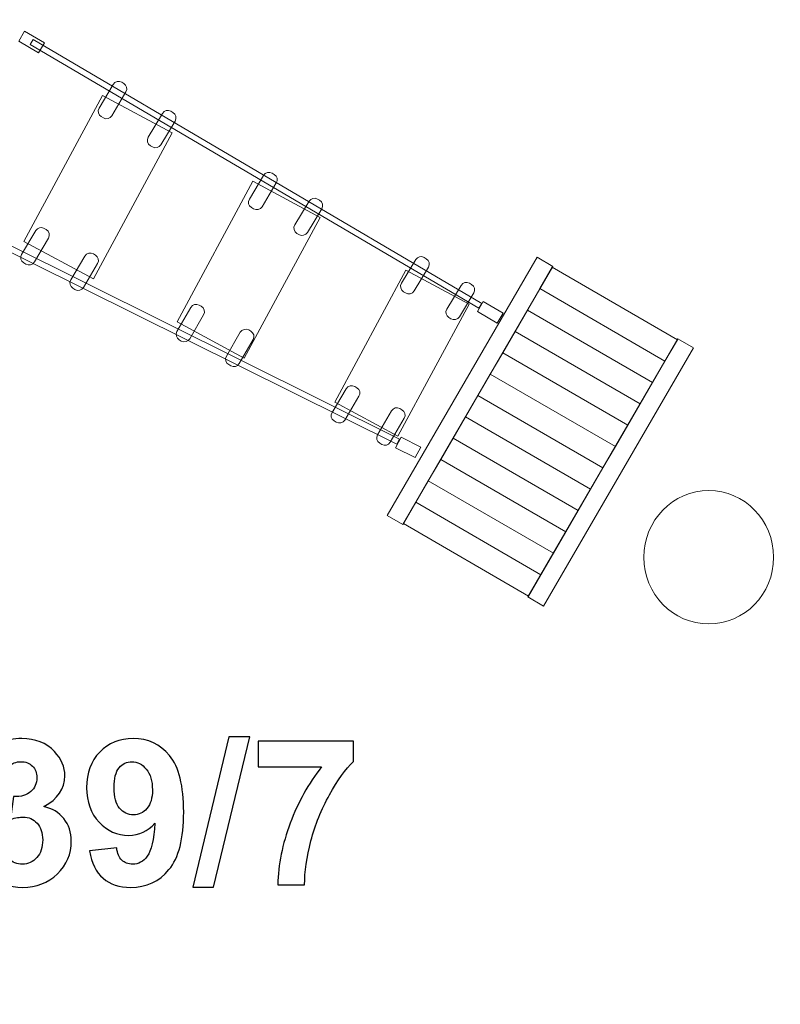
# Model space of a CAD drawing. Units: centimetres. Extents: x -6.7 to 6.8, y 2.3 to 13.2.
# Drawn here: x -0.7 to 1.4, y 5 to 7.8 of the extents above; entities that cross this region are included whole.
import ezdxf

# ---------------------------------------------------------------- set-up
doc = ezdxf.new("R2010")
doc.units = ezdxf.units.CM
doc.header["$MEASUREMENT"] = 0
doc.layers.add('layer 1', color=7, linetype='Continuous')

msp = doc.modelspace()

# ---------------------------------------------------------------- linework, layer by layer
at = {"layer": 'layer 1', "color": 250, "lineweight": 20}
msp.add_ellipse((1.19779, 6.26761), major_axis=(0, 0.18553), ratio=0.9713793, dxfattribs=at)
at = {"layer": 'layer 1', "color": 242, "lineweight": 20}
msp.add_open_spline([(-3.75536, 9.25154), (-3.75536, 9.25154), (-3.75536, 11.67452), (-3.75536, 11.67452), (-3.75536, 11.67452), (-3.75536, 12.50069), (-3.08153, 13.17452), (-2.25536, 13.17452), (-2.25536, 13.17452), (-2.25536, 13.17452), (-0.04286, 13.17452), (-0.04286, 13.17452), (-0.04286, 13.17452), (0.78331, 13.17452), (1.45714, 12.50069), (1.45714, 11.67452), (1.45714, 11.67452), (1.45714, 11.67452), (1.45714, 9.25154), (1.45714, 9.25154), (1.45714, 9.25154), (1.45714, 9.25154), (1.45045, 9.19245), (1.54612, 9.14114), (1.54612, 9.14114), (1.54612, 9.14114), (5.23114, 7.07686), (5.23114, 7.07686), (5.23114, 7.07686), (5.47139, 6.94228), (5.55759, 6.63657), (5.42302, 6.39631), (5.42302, 6.39631), (5.42302, 6.39631), (5.37058, 6.30269), (5.37058, 6.30269), (5.37058, 6.30269), (6.22178, 5.88857), (6.75492, 4.57815), (6.27245, 3.76101), (6.27245, 3.76101), (6.27245, 3.76101), (6.00109, 3.30142), (6.00109, 3.30142), (6.00109, 3.30142), (5.54896, 2.53566), (4.22063, 2.28763), (3.40792, 2.81769), (3.40792, 2.81769), (3.40792, 2.81769), (3.36208, 2.73278), (3.36208, 2.73278), (3.36208, 2.73278), (3.29591, 2.61022), (3.19471, 2.52863), (3.0609, 2.48996), (3.0609, 2.48996), (2.92709, 2.4513), (2.79797, 2.46634), (2.67663, 2.53472), (2.67663, 2.53472), (2.67663, 2.53472), (-1.03276, 4.62511), (-1.03276, 4.62511), (-1.03276, 4.62511), (-1.09323, 4.67524), (-1.10248, 4.6604), (-1.15804, 4.62355), (-1.15804, 4.62355), (-1.15804, 4.62355), (-3.14451, 3.49352), (-3.14451, 3.49352), (-3.14451, 3.49352), (-3.86262, 3.08502), (-4.78148, 3.33753), (-5.18999, 4.05564), (-5.18999, 4.05564), (-5.18999, 4.05564), (-6.28137, 5.97417), (-6.28137, 5.97417), (-6.28137, 5.97417), (-6.68986, 6.69228), (-6.42742, 7.59415), (-5.71926, 8.01966), (-5.71926, 8.01966), (-5.71926, 8.01966), (-3.81217, 9.16556), (-3.81217, 9.16556), (-3.81217, 9.16556), (-3.78109, 9.18202), (-3.75031, 9.21452), (-3.75536, 9.25154)], degree=3, knots=[0, 0, 0, 0, 0.0416667, 0.0416667, 0.0416667, 0.0416667, 0.0833333, 0.0833333, 0.0833333, 0.0833333, 0.125, 0.125, 0.125, 0.125, 0.1666667, 0.1666667, 0.1666667, 0.1666667, 0.2083333, 0.2083333, 0.2083333, 0.2083333, 0.25, 0.25, 0.25, 0.25, 0.2916667, 0.2916667, 0.2916667, 0.2916667, 0.3333333, 0.3333333, 0.3333333, 0.3333333, 0.375, 0.375, 0.375, 0.375, 0.4166667, 0.4166667, 0.4166667, 0.4166667, 0.4583333, 0.4583333, 0.4583333, 0.4583333, 0.5, 0.5, 0.5, 0.5, 0.5416667, 0.5416667, 0.5416667, 0.5416667, 0.5833333, 0.5833333, 0.5833333, 0.5833333, 0.625, 0.625, 0.625, 0.625, 0.6666667, 0.6666667, 0.6666667, 0.6666667, 0.7083333, 0.7083333, 0.7083333, 0.7083333, 0.75, 0.75, 0.75, 0.75, 0.7916667, 0.7916667, 0.7916667, 0.7916667, 0.8333333, 0.8333333, 0.8333333, 0.8333333, 0.875, 0.875, 0.875, 0.875, 0.9166667, 0.9166667, 0.9166667, 0.9166667, 1, 1, 1, 1], dxfattribs=at)
at = {"layer": 'layer 1', "color": 7, "lineweight": 20}
for points, knots in [([(-0.71877, 7.7021), (-0.71877, 7.7021), (-0.70268, 7.72996), (-0.70268, 7.72996), (-0.70268, 7.72996), (-0.70268, 7.72996), (-0.64773, 7.69761), (-0.64773, 7.69761), (-0.64773, 7.69761), (-0.64773, 7.69761), (-0.66382, 7.66977), (-0.66382, 7.66977), (-0.66382, 7.66977), (-0.66382, 7.66977), (-0.71877, 7.7021), (-0.71877, 7.7021)], [0, 0, 0, 0, 0.2, 0.2, 0.2, 0.2, 0.4, 0.4, 0.4, 0.4, 0.6, 0.6, 0.6, 0.6, 1, 1, 1, 1]), ([(-0.68716, 7.69322), (-0.68716, 7.69322), (-0.67934, 7.7065), (-0.67934, 7.7065), (-0.67934, 7.7065), (-0.67934, 7.7065), (0.56696, 6.97304), (0.56696, 6.97304), (0.56696, 6.97304), (0.56696, 6.97304), (0.55915, 6.95976), (0.55915, 6.95976), (0.55915, 6.95976), (0.55915, 6.95976), (-0.68716, 7.69322), (-0.68716, 7.69322)], [0, 0, 0, 0, 0.2, 0.2, 0.2, 0.2, 0.4, 0.4, 0.4, 0.4, 0.6, 0.6, 0.6, 0.6, 1, 1, 1, 1]), ([(-0.43294, 7.58807), (-0.43294, 7.58807), (-0.42723, 7.58468), (-0.42723, 7.58468), (-0.42723, 7.58468), (-0.41909, 7.57983), (-0.41639, 7.56922), (-0.42123, 7.56108), (-0.42123, 7.56108), (-0.42123, 7.56108), (-0.4605, 7.49498), (-0.4605, 7.49498), (-0.4605, 7.49498), (-0.46534, 7.48683), (-0.47595, 7.48413), (-0.4841, 7.48897), (-0.4841, 7.48897), (-0.4841, 7.48897), (-0.48981, 7.49236), (-0.48981, 7.49236), (-0.48981, 7.49236), (-0.49796, 7.49721), (-0.50066, 7.50782), (-0.49582, 7.51596), (-0.49582, 7.51596), (-0.49582, 7.51596), (-0.45654, 7.58206), (-0.45654, 7.58206), (-0.45654, 7.58206), (-0.4517, 7.59021), (-0.44109, 7.59291), (-0.43294, 7.58807)], [0, 0, 0, 0, 0.1111111, 0.1111111, 0.1111111, 0.1111111, 0.2222222, 0.2222222, 0.2222222, 0.2222222, 0.3333333, 0.3333333, 0.3333333, 0.3333333, 0.4444444, 0.4444444, 0.4444444, 0.4444444, 0.5555556, 0.5555556, 0.5555556, 0.5555556, 0.6666667, 0.6666667, 0.6666667, 0.6666667, 0.7777778, 0.7777778, 0.7777778, 0.7777778, 1, 1, 1, 1]), ([(-0.29644, 7.50724), (-0.29644, 7.50724), (-0.29073, 7.50384), (-0.29073, 7.50384), (-0.29073, 7.50384), (-0.28258, 7.499), (-0.27988, 7.48839), (-0.28472, 7.48024), (-0.28472, 7.48024), (-0.28472, 7.48024), (-0.32399, 7.41415), (-0.32399, 7.41415), (-0.32399, 7.41415), (-0.32883, 7.406), (-0.33945, 7.4033), (-0.34759, 7.40814), (-0.34759, 7.40814), (-0.34759, 7.40814), (-0.3533, 7.41153), (-0.3533, 7.41153), (-0.3533, 7.41153), (-0.36145, 7.41637), (-0.36415, 7.42699), (-0.35931, 7.43513), (-0.35931, 7.43513), (-0.35931, 7.43513), (-0.32004, 7.50123), (-0.32004, 7.50123), (-0.32004, 7.50123), (-0.3152, 7.50938), (-0.30458, 7.51208), (-0.29644, 7.50724)], [0, 0, 0, 0, 0.1111111, 0.1111111, 0.1111111, 0.1111111, 0.2222222, 0.2222222, 0.2222222, 0.2222222, 0.3333333, 0.3333333, 0.3333333, 0.3333333, 0.4444444, 0.4444444, 0.4444444, 0.4444444, 0.5555556, 0.5555556, 0.5555556, 0.5555556, 0.6666667, 0.6666667, 0.6666667, 0.6666667, 0.7777778, 0.7777778, 0.7777778, 0.7777778, 1, 1, 1, 1]), ([(-0.01513, 7.335), (-0.01513, 7.335), (-0.00944, 7.33157), (-0.00944, 7.33157), (-0.00944, 7.33157), (-0.00133, 7.32667), (0.00131, 7.31604), (-0.00358, 7.30793), (-0.00358, 7.30793), (-0.00358, 7.30793), (-0.04328, 7.24208), (-0.04328, 7.24208), (-0.04328, 7.24208), (-0.04817, 7.23397), (-0.0588, 7.23133), (-0.06691, 7.23623), (-0.06691, 7.23623), (-0.06691, 7.23623), (-0.0726, 7.23965), (-0.0726, 7.23965), (-0.0726, 7.23965), (-0.08072, 7.24455), (-0.08335, 7.25518), (-0.07846, 7.26329), (-0.07846, 7.26329), (-0.07846, 7.26329), (-0.03877, 7.32914), (-0.03877, 7.32914), (-0.03877, 7.32914), (-0.03388, 7.33725), (-0.02325, 7.33989), (-0.01513, 7.335)], [0, 0, 0, 0, 0.1111111, 0.1111111, 0.1111111, 0.1111111, 0.2222222, 0.2222222, 0.2222222, 0.2222222, 0.3333333, 0.3333333, 0.3333333, 0.3333333, 0.4444444, 0.4444444, 0.4444444, 0.4444444, 0.5555556, 0.5555556, 0.5555556, 0.5555556, 0.6666667, 0.6666667, 0.6666667, 0.6666667, 0.7777778, 0.7777778, 0.7777778, 0.7777778, 1, 1, 1, 1]), ([(0.11091, 7.26332), (0.11091, 7.26332), (0.1166, 7.25989), (0.1166, 7.25989), (0.1166, 7.25989), (0.12471, 7.255), (0.12735, 7.24437), (0.12246, 7.23625), (0.12246, 7.23625), (0.12246, 7.23625), (0.08276, 7.17041), (0.08276, 7.17041), (0.08276, 7.17041), (0.07787, 7.16229), (0.06724, 7.15966), (0.05913, 7.16455), (0.05913, 7.16455), (0.05913, 7.16455), (0.05344, 7.16798), (0.05344, 7.16798), (0.05344, 7.16798), (0.04532, 7.17287), (0.04269, 7.1835), (0.04758, 7.19162), (0.04758, 7.19162), (0.04758, 7.19162), (0.08727, 7.25746), (0.08727, 7.25746), (0.08727, 7.25746), (0.09216, 7.26558), (0.10279, 7.26821), (0.11091, 7.26332)], [0, 0, 0, 0, 0.1111111, 0.1111111, 0.1111111, 0.1111111, 0.2222222, 0.2222222, 0.2222222, 0.2222222, 0.3333333, 0.3333333, 0.3333333, 0.3333333, 0.4444444, 0.4444444, 0.4444444, 0.4444444, 0.5555556, 0.5555556, 0.5555556, 0.5555556, 0.6666667, 0.6666667, 0.6666667, 0.6666667, 0.7777778, 0.7777778, 0.7777778, 0.7777778, 1, 1, 1, 1]), ([(-0.97588, 7.23183), (-0.97588, 7.23183), (-0.96795, 7.24601), (-0.96795, 7.24601), (-0.96795, 7.24601), (-0.96795, 7.24601), (0.33885, 6.5957), (0.33885, 6.5957), (0.33885, 6.5957), (0.33885, 6.5957), (0.33093, 6.58153), (0.33093, 6.58153), (0.33093, 6.58153), (0.33093, 6.58153), (-0.97588, 7.23183), (-0.97588, 7.23183)], [0, 0, 0, 0, 0.2, 0.2, 0.2, 0.2, 0.4, 0.4, 0.4, 0.4, 0.6, 0.6, 0.6, 0.6, 1, 1, 1, 1]), ([(-0.64821, 7.18169), (-0.64821, 7.18169), (-0.6425, 7.1783), (-0.6425, 7.1783), (-0.6425, 7.1783), (-0.63435, 7.17346), (-0.63165, 7.16284), (-0.63649, 7.1547), (-0.63649, 7.1547), (-0.63649, 7.1547), (-0.67577, 7.0886), (-0.67577, 7.0886), (-0.67577, 7.0886), (-0.68061, 7.08046), (-0.69122, 7.07775), (-0.69937, 7.08259), (-0.69937, 7.08259), (-0.69937, 7.08259), (-0.70508, 7.08599), (-0.70508, 7.08599), (-0.70508, 7.08599), (-0.71322, 7.09083), (-0.71592, 7.10144), (-0.71108, 7.10959), (-0.71108, 7.10959), (-0.71108, 7.10959), (-0.67181, 7.17568), (-0.67181, 7.17568), (-0.67181, 7.17568), (-0.66697, 7.18383), (-0.65636, 7.18653), (-0.64821, 7.18169)], [0, 0, 0, 0, 0.1111111, 0.1111111, 0.1111111, 0.1111111, 0.2222222, 0.2222222, 0.2222222, 0.2222222, 0.3333333, 0.3333333, 0.3333333, 0.3333333, 0.4444444, 0.4444444, 0.4444444, 0.4444444, 0.5555556, 0.5555556, 0.5555556, 0.5555556, 0.6666667, 0.6666667, 0.6666667, 0.6666667, 0.7777778, 0.7777778, 0.7777778, 0.7777778, 1, 1, 1, 1]), ([(-0.5117, 7.11088), (-0.5117, 7.11088), (-0.50599, 7.10748), (-0.50599, 7.10748), (-0.50599, 7.10748), (-0.49784, 7.10264), (-0.49514, 7.09203), (-0.49998, 7.08388), (-0.49998, 7.08388), (-0.49998, 7.08388), (-0.53926, 7.01779), (-0.53926, 7.01779), (-0.53926, 7.01779), (-0.5441, 7.00964), (-0.55471, 7.00694), (-0.56286, 7.01178), (-0.56286, 7.01178), (-0.56286, 7.01178), (-0.56857, 7.01517), (-0.56857, 7.01517), (-0.56857, 7.01517), (-0.57672, 7.02002), (-0.57942, 7.03063), (-0.57458, 7.03877), (-0.57458, 7.03877), (-0.57458, 7.03877), (-0.5353, 7.10487), (-0.5353, 7.10487), (-0.5353, 7.10487), (-0.53046, 7.11302), (-0.51985, 7.11572), (-0.5117, 7.11088)], [0, 0, 0, 0, 0.1111111, 0.1111111, 0.1111111, 0.1111111, 0.2222222, 0.2222222, 0.2222222, 0.2222222, 0.3333333, 0.3333333, 0.3333333, 0.3333333, 0.4444444, 0.4444444, 0.4444444, 0.4444444, 0.5555556, 0.5555556, 0.5555556, 0.5555556, 0.6666667, 0.6666667, 0.6666667, 0.6666667, 0.7777778, 0.7777778, 0.7777778, 0.7777778, 1, 1, 1, 1]), ([(0.40726, 7.10093), (0.40726, 7.10093), (0.41295, 7.0975), (0.41295, 7.0975), (0.41295, 7.0975), (0.42107, 7.09261), (0.4237, 7.08198), (0.41881, 7.07386), (0.41881, 7.07386), (0.41881, 7.07386), (0.37912, 7.00802), (0.37912, 7.00802), (0.37912, 7.00802), (0.37423, 6.9999), (0.3636, 6.99727), (0.35548, 7.00216), (0.35548, 7.00216), (0.35548, 7.00216), (0.34979, 7.00559), (0.34979, 7.00559), (0.34979, 7.00559), (0.34168, 7.01048), (0.33904, 7.02111), (0.34394, 7.02922), (0.34394, 7.02922), (0.34394, 7.02922), (0.38363, 7.09507), (0.38363, 7.09507), (0.38363, 7.09507), (0.38852, 7.10319), (0.39915, 7.10582), (0.40726, 7.10093)], [0, 0, 0, 0, 0.1111111, 0.1111111, 0.1111111, 0.1111111, 0.2222222, 0.2222222, 0.2222222, 0.2222222, 0.3333333, 0.3333333, 0.3333333, 0.3333333, 0.4444444, 0.4444444, 0.4444444, 0.4444444, 0.5555556, 0.5555556, 0.5555556, 0.5555556, 0.6666667, 0.6666667, 0.6666667, 0.6666667, 0.7777778, 0.7777778, 0.7777778, 0.7777778, 1, 1, 1, 1]), ([(0.5333, 7.02925), (0.5333, 7.02925), (0.53899, 7.02582), (0.53899, 7.02582), (0.53899, 7.02582), (0.54711, 7.02093), (0.54974, 7.0103), (0.54485, 7.00219), (0.54485, 7.00219), (0.54485, 7.00219), (0.50516, 6.93634), (0.50516, 6.93634), (0.50516, 6.93634), (0.50027, 6.92822), (0.48964, 6.92559), (0.48152, 6.93048), (0.48152, 6.93048), (0.48152, 6.93048), (0.47583, 6.93391), (0.47583, 6.93391), (0.47583, 6.93391), (0.46772, 6.9388), (0.46508, 6.94943), (0.46997, 6.95755), (0.46997, 6.95755), (0.46997, 6.95755), (0.50967, 7.02339), (0.50967, 7.02339), (0.50967, 7.02339), (0.51456, 7.03151), (0.52519, 7.03414), (0.5333, 7.02925)], [0, 0, 0, 0, 0.1111111, 0.1111111, 0.1111111, 0.1111111, 0.2222222, 0.2222222, 0.2222222, 0.2222222, 0.3333333, 0.3333333, 0.3333333, 0.3333333, 0.4444444, 0.4444444, 0.4444444, 0.4444444, 0.5555556, 0.5555556, 0.5555556, 0.5555556, 0.6666667, 0.6666667, 0.6666667, 0.6666667, 0.7777778, 0.7777778, 0.7777778, 0.7777778, 1, 1, 1, 1]), ([(-0.21762, 6.9684), (-0.21762, 6.9684), (-0.21187, 6.96508), (-0.21187, 6.96508), (-0.21187, 6.96508), (-0.20366, 6.96035), (-0.20082, 6.94977), (-0.20555, 6.94156), (-0.20555, 6.94156), (-0.20555, 6.94156), (-0.24396, 6.87496), (-0.24396, 6.87496), (-0.24396, 6.87496), (-0.2487, 6.86675), (-0.25927, 6.86391), (-0.26748, 6.86865), (-0.26748, 6.86865), (-0.26748, 6.86865), (-0.27324, 6.87196), (-0.27324, 6.87196), (-0.27324, 6.87196), (-0.28145, 6.8767), (-0.28428, 6.88728), (-0.27955, 6.89548), (-0.27955, 6.89548), (-0.27955, 6.89548), (-0.24114, 6.96209), (-0.24114, 6.96209), (-0.24114, 6.96209), (-0.2364, 6.97029), (-0.22583, 6.97313), (-0.21762, 6.9684)], [0, 0, 0, 0, 0.1111111, 0.1111111, 0.1111111, 0.1111111, 0.2222222, 0.2222222, 0.2222222, 0.2222222, 0.3333333, 0.3333333, 0.3333333, 0.3333333, 0.4444444, 0.4444444, 0.4444444, 0.4444444, 0.5555556, 0.5555556, 0.5555556, 0.5555556, 0.6666667, 0.6666667, 0.6666667, 0.6666667, 0.7777778, 0.7777778, 0.7777778, 0.7777778, 1, 1, 1, 1]), ([(0.55535, 6.9507), (0.55535, 6.9507), (0.57144, 6.97855), (0.57144, 6.97855), (0.57144, 6.97855), (0.57144, 6.97855), (0.6264, 6.94621), (0.6264, 6.94621), (0.6264, 6.94621), (0.6264, 6.94621), (0.61031, 6.91836), (0.61031, 6.91836), (0.61031, 6.91836), (0.61031, 6.91836), (0.55535, 6.9507), (0.55535, 6.9507)], [0, 0, 0, 0, 0.2, 0.2, 0.2, 0.2, 0.4, 0.4, 0.4, 0.4, 0.6, 0.6, 0.6, 0.6, 1, 1, 1, 1]), ([(-0.0802, 6.89937), (-0.0802, 6.89937), (-0.07445, 6.89605), (-0.07445, 6.89605), (-0.07445, 6.89605), (-0.06624, 6.89131), (-0.0634, 6.88074), (-0.06814, 6.87253), (-0.06814, 6.87253), (-0.06814, 6.87253), (-0.10655, 6.80593), (-0.10655, 6.80593), (-0.10655, 6.80593), (-0.11128, 6.79772), (-0.12186, 6.79488), (-0.13007, 6.79961), (-0.13007, 6.79961), (-0.13007, 6.79961), (-0.13582, 6.80293), (-0.13582, 6.80293), (-0.13582, 6.80293), (-0.14403, 6.80767), (-0.14687, 6.81824), (-0.14213, 6.82645), (-0.14213, 6.82645), (-0.14213, 6.82645), (-0.10372, 6.89305), (-0.10372, 6.89305), (-0.10372, 6.89305), (-0.09899, 6.90126), (-0.08841, 6.9041), (-0.0802, 6.89937)], [0, 0, 0, 0, 0.1111111, 0.1111111, 0.1111111, 0.1111111, 0.2222222, 0.2222222, 0.2222222, 0.2222222, 0.3333333, 0.3333333, 0.3333333, 0.3333333, 0.4444444, 0.4444444, 0.4444444, 0.4444444, 0.5555556, 0.5555556, 0.5555556, 0.5555556, 0.6666667, 0.6666667, 0.6666667, 0.6666667, 0.7777778, 0.7777778, 0.7777778, 0.7777778, 1, 1, 1, 1]), ([(0.21453, 6.74198), (0.21453, 6.74198), (0.22022, 6.73855), (0.22022, 6.73855), (0.22022, 6.73855), (0.22833, 6.73366), (0.23097, 6.72303), (0.22608, 6.71492), (0.22608, 6.71492), (0.22608, 6.71492), (0.18638, 6.64907), (0.18638, 6.64907), (0.18638, 6.64907), (0.18149, 6.64096), (0.17086, 6.63832), (0.16275, 6.64321), (0.16275, 6.64321), (0.16275, 6.64321), (0.15706, 6.64664), (0.15706, 6.64664), (0.15706, 6.64664), (0.14894, 6.65153), (0.14631, 6.66216), (0.1512, 6.67028), (0.1512, 6.67028), (0.1512, 6.67028), (0.19089, 6.73613), (0.19089, 6.73613), (0.19089, 6.73613), (0.19578, 6.74424), (0.20641, 6.74688), (0.21453, 6.74198)], [0, 0, 0, 0, 0.1111111, 0.1111111, 0.1111111, 0.1111111, 0.2222222, 0.2222222, 0.2222222, 0.2222222, 0.3333333, 0.3333333, 0.3333333, 0.3333333, 0.4444444, 0.4444444, 0.4444444, 0.4444444, 0.5555556, 0.5555556, 0.5555556, 0.5555556, 0.6666667, 0.6666667, 0.6666667, 0.6666667, 0.7777778, 0.7777778, 0.7777778, 0.7777778, 1, 1, 1, 1]), ([(0.33982, 6.68071), (0.33982, 6.68071), (0.34556, 6.67737), (0.34556, 6.67737), (0.34556, 6.67737), (0.35375, 6.6726), (0.35654, 6.66201), (0.35177, 6.65382), (0.35177, 6.65382), (0.35177, 6.65382), (0.31308, 6.58738), (0.31308, 6.58738), (0.31308, 6.58738), (0.30831, 6.5792), (0.29772, 6.5764), (0.28953, 6.58117), (0.28953, 6.58117), (0.28953, 6.58117), (0.2838, 6.58451), (0.2838, 6.58451), (0.2838, 6.58451), (0.27561, 6.58928), (0.27281, 6.59987), (0.27758, 6.60806), (0.27758, 6.60806), (0.27758, 6.60806), (0.31627, 6.6745), (0.31627, 6.6745), (0.31627, 6.6745), (0.32104, 6.68269), (0.33163, 6.68548), (0.33982, 6.68071)], [0, 0, 0, 0, 0.1111111, 0.1111111, 0.1111111, 0.1111111, 0.2222222, 0.2222222, 0.2222222, 0.2222222, 0.3333333, 0.3333333, 0.3333333, 0.3333333, 0.4444444, 0.4444444, 0.4444444, 0.4444444, 0.5555556, 0.5555556, 0.5555556, 0.5555556, 0.6666667, 0.6666667, 0.6666667, 0.6666667, 0.7777778, 0.7777778, 0.7777778, 0.7777778, 1, 1, 1, 1]), ([(0.32724, 6.57213), (0.32724, 6.57213), (0.34332, 6.60142), (0.34332, 6.60142), (0.34332, 6.60142), (0.34332, 6.60142), (0.39828, 6.57399), (0.39828, 6.57399), (0.39828, 6.57399), (0.39828, 6.57399), (0.38219, 6.5447), (0.38219, 6.5447), (0.38219, 6.5447), (0.38219, 6.5447), (0.32724, 6.57213), (0.32724, 6.57213)], [0, 0, 0, 0, 0.2, 0.2, 0.2, 0.2, 0.4, 0.4, 0.4, 0.4, 0.6, 0.6, 0.6, 0.6, 1, 1, 1, 1])]:
    msp.add_open_spline(points, degree=3, knots=knots, dxfattribs=at)
at = {"layer": 'layer 1', "color": 250, "lineweight": 20}
for points in [[(-0.4868, 7.55143), (-0.4868, 7.55143), (-0.29286, 7.44708), (-0.29286, 7.44708), (-0.29286, 7.44708), (-0.29286, 7.44708), (-0.51126, 7.04119), (-0.51126, 7.04119), (-0.51126, 7.04119), (-0.51126, 7.04119), (-0.70519, 7.14554), (-0.70519, 7.14554), (-0.70519, 7.14554), (-0.70519, 7.14554), (-0.4868, 7.55143), (-0.4868, 7.55143)], [(-0.06893, 7.3129), (-0.06893, 7.3129), (0.11795, 7.21234), (0.11795, 7.21234), (0.11795, 7.21234), (0.11795, 7.21234), (-0.0925, 6.82121), (-0.0925, 6.82121), (-0.0925, 6.82121), (-0.0925, 6.82121), (-0.27938, 6.92176), (-0.27938, 6.92176), (-0.27938, 6.92176), (-0.27938, 6.92176), (-0.06893, 7.3129), (-0.06893, 7.3129)], [(0.34828, 6.3587), (0.34828, 6.3587), (0.76475, 7.07621), (0.76475, 7.07621), (0.76475, 7.07621), (0.76475, 7.07621), (0.72129, 7.10143), (0.72129, 7.10143), (0.72129, 7.10143), (0.72129, 7.10143), (0.30482, 6.38393), (0.30482, 6.38393), (0.30482, 6.38393), (0.30482, 6.38393), (0.34828, 6.3587), (0.34828, 6.3587)], [(0.35641, 7.06573), (0.35641, 7.06573), (0.53195, 6.97127), (0.53195, 6.97127), (0.53195, 6.97127), (0.53195, 6.97127), (0.33427, 6.60387), (0.33427, 6.60387), (0.33427, 6.60387), (0.33427, 6.60387), (0.15872, 6.69832), (0.15872, 6.69832), (0.15872, 6.69832), (0.15872, 6.69832), (0.35641, 7.06573), (0.35641, 7.06573)], [(1.0761, 6.81261), (1.0761, 6.81261), (1.11056, 6.87197), (1.11056, 6.87197), (1.11056, 6.87197), (1.11056, 6.87197), (0.76321, 7.07358), (0.76321, 7.07358), (0.76321, 7.07358), (0.76321, 7.07358), (0.72876, 7.01422), (0.72876, 7.01422), (0.72876, 7.01422), (0.72876, 7.01422), (1.0761, 6.81261), (1.0761, 6.81261)], [(1.04165, 6.75326), (1.04165, 6.75326), (1.0761, 6.81261), (1.0761, 6.81261), (1.0761, 6.81261), (1.0761, 6.81261), (0.72876, 7.01422), (0.72876, 7.01422), (0.72876, 7.01422), (0.72876, 7.01422), (0.69431, 6.95487), (0.69431, 6.95487), (0.69431, 6.95487), (0.69431, 6.95487), (1.04165, 6.75326), (1.04165, 6.75326)], [(1.0072, 6.69391), (1.0072, 6.69391), (1.04165, 6.75326), (1.04165, 6.75326), (1.04165, 6.75326), (1.04165, 6.75326), (0.69431, 6.95487), (0.69431, 6.95487), (0.69431, 6.95487), (0.69431, 6.95487), (0.65986, 6.89552), (0.65986, 6.89552), (0.65986, 6.89552), (0.65986, 6.89552), (1.0072, 6.69391), (1.0072, 6.69391)], [(0.97275, 6.63456), (0.97275, 6.63456), (1.0072, 6.69391), (1.0072, 6.69391), (1.0072, 6.69391), (1.0072, 6.69391), (0.65986, 6.89552), (0.65986, 6.89552), (0.65986, 6.89552), (0.65986, 6.89552), (0.62541, 6.83616), (0.62541, 6.83616), (0.62541, 6.83616), (0.62541, 6.83616), (0.97275, 6.63456), (0.97275, 6.63456)], [(0.73907, 6.13187), (0.73907, 6.13187), (1.15554, 6.84938), (1.15554, 6.84938), (1.15554, 6.84938), (1.15554, 6.84938), (1.11209, 6.8746), (1.11209, 6.8746), (1.11209, 6.8746), (1.11209, 6.8746), (0.69562, 6.15709), (0.69562, 6.15709), (0.69562, 6.15709), (0.69562, 6.15709), (0.73907, 6.13187), (0.73907, 6.13187)], [(0.9383, 6.5752), (0.9383, 6.5752), (0.97275, 6.63455), (0.97275, 6.63455), (0.97275, 6.63455), (0.97275, 6.63455), (0.62541, 6.83616), (0.62541, 6.83616), (0.62541, 6.83616), (0.62541, 6.83616), (0.59096, 6.77681), (0.59096, 6.77681), (0.59096, 6.77681), (0.59096, 6.77681), (0.9383, 6.5752), (0.9383, 6.5752)], [(0.90385, 6.51585), (0.90385, 6.51585), (0.9383, 6.5752), (0.9383, 6.5752), (0.9383, 6.5752), (0.9383, 6.5752), (0.59096, 6.77681), (0.59096, 6.77681), (0.59096, 6.77681), (0.59096, 6.77681), (0.55651, 6.71746), (0.55651, 6.71746), (0.55651, 6.71746), (0.55651, 6.71746), (0.90385, 6.51585), (0.90385, 6.51585)], [(0.8694, 6.4565), (0.8694, 6.4565), (0.90385, 6.51585), (0.90385, 6.51585), (0.90385, 6.51585), (0.90385, 6.51585), (0.55651, 6.71746), (0.55651, 6.71746), (0.55651, 6.71746), (0.55651, 6.71746), (0.52206, 6.65811), (0.52206, 6.65811), (0.52206, 6.65811), (0.52206, 6.65811), (0.8694, 6.4565), (0.8694, 6.4565)], [(0.83495, 6.39714), (0.83495, 6.39714), (0.8694, 6.4565), (0.8694, 6.4565), (0.8694, 6.4565), (0.8694, 6.4565), (0.52206, 6.6581), (0.52206, 6.6581), (0.52206, 6.6581), (0.52206, 6.6581), (0.48761, 6.59875), (0.48761, 6.59875), (0.48761, 6.59875), (0.48761, 6.59875), (0.83495, 6.39714), (0.83495, 6.39714)], [(0.8005, 6.33779), (0.8005, 6.33779), (0.83495, 6.39714), (0.83495, 6.39714), (0.83495, 6.39714), (0.83495, 6.39714), (0.48761, 6.59875), (0.48761, 6.59875), (0.48761, 6.59875), (0.48761, 6.59875), (0.45316, 6.5394), (0.45316, 6.5394), (0.45316, 6.5394), (0.45316, 6.5394), (0.8005, 6.33779), (0.8005, 6.33779)], [(0.76605, 6.27844), (0.76605, 6.27844), (0.8005, 6.33779), (0.8005, 6.33779), (0.8005, 6.33779), (0.8005, 6.33779), (0.45316, 6.5394), (0.45316, 6.5394), (0.45316, 6.5394), (0.45316, 6.5394), (0.41871, 6.48005), (0.41871, 6.48005), (0.41871, 6.48005), (0.41871, 6.48005), (0.76605, 6.27844), (0.76605, 6.27844)], [(0.7316, 6.21908), (0.7316, 6.21908), (0.76605, 6.27844), (0.76605, 6.27844), (0.76605, 6.27844), (0.76605, 6.27844), (0.41871, 6.48005), (0.41871, 6.48005), (0.41871, 6.48005), (0.41871, 6.48005), (0.38426, 6.42069), (0.38426, 6.42069), (0.38426, 6.42069), (0.38426, 6.42069), (0.7316, 6.21908), (0.7316, 6.21908)], [(0.69715, 6.15973), (0.69715, 6.15973), (0.7316, 6.21908), (0.7316, 6.21908), (0.7316, 6.21908), (0.7316, 6.21908), (0.38426, 6.42069), (0.38426, 6.42069), (0.38426, 6.42069), (0.38426, 6.42069), (0.34981, 6.36134), (0.34981, 6.36134), (0.34981, 6.36134), (0.34981, 6.36134), (0.69715, 6.15973), (0.69715, 6.15973)]]:
    msp.add_open_spline(points, degree=3, knots=[0, 0, 0, 0, 0.2, 0.2, 0.2, 0.2, 0.4, 0.4, 0.4, 0.4, 0.6, 0.6, 0.6, 0.6, 1, 1, 1, 1], dxfattribs=at)
at = {"layer": 'layer 1', "color": 250}
for points, knots in [([(-0.84114, 5.46438), (-0.84114, 5.46438), (-0.76607, 5.4735), (-0.76607, 5.4735), (-0.76607, 5.4735), (-0.76372, 5.45431), (-0.75732, 5.43964), (-0.74688, 5.42948), (-0.74688, 5.42948), (-0.73644, 5.41932), (-0.72383, 5.41424), (-0.70906, 5.41424), (-0.70906, 5.41424), (-0.69316, 5.41424), (-0.67981, 5.42035), (-0.66889, 5.43249), (-0.66889, 5.43249), (-0.65807, 5.44462), (-0.65262, 5.46099), (-0.65262, 5.48169), (-0.65262, 5.48169), (-0.65262, 5.50116), (-0.65779, 5.51668), (-0.66823, 5.52807), (-0.66823, 5.52807), (-0.67868, 5.53945), (-0.69138, 5.54519), (-0.70643, 5.54519), (-0.70643, 5.54519), (-0.71631, 5.54519), (-0.72807, 5.54321), (-0.7418, 5.53936), (-0.7418, 5.53936), (-0.7418, 5.53936), (-0.73324, 5.6022), (-0.73324, 5.6022), (-0.73324, 5.6022), (-0.71235, 5.60163), (-0.69646, 5.60624), (-0.68545, 5.61593), (-0.68545, 5.61593), (-0.67444, 5.62553), (-0.66899, 5.63842), (-0.66899, 5.6545), (-0.66899, 5.6545), (-0.66899, 5.66814), (-0.67303, 5.67896), (-0.68112, 5.68715), (-0.68112, 5.68715), (-0.68921, 5.69524), (-0.69994, 5.69928), (-0.71339, 5.69928), (-0.71339, 5.69928), (-0.72665, 5.69928), (-0.73794, 5.69467), (-0.74726, 5.68545), (-0.74726, 5.68545), (-0.75666, 5.67623), (-0.76231, 5.66278), (-0.76438, 5.64509), (-0.76438, 5.64509), (-0.76438, 5.64509), (-0.8355, 5.65723), (-0.8355, 5.65723), (-0.8355, 5.65723), (-0.83051, 5.68188), (-0.82308, 5.70154), (-0.81301, 5.71631), (-0.81301, 5.71631), (-0.80304, 5.73098), (-0.78902, 5.74255), (-0.77115, 5.75102), (-0.77115, 5.75102), (-0.75328, 5.75939), (-0.73315, 5.76363), (-0.71094, 5.76363), (-0.71094, 5.76363), (-0.67294, 5.76363), (-0.64246, 5.75149), (-0.6195, 5.72713), (-0.6195, 5.72713), (-0.6006, 5.70718), (-0.59109, 5.68461), (-0.59109, 5.65949), (-0.59109, 5.65949), (-0.59109, 5.62393), (-0.61047, 5.59542), (-0.64933, 5.57426), (-0.64933, 5.57426), (-0.62618, 5.56927), (-0.60775, 5.55817), (-0.59382, 5.54086), (-0.59382, 5.54086), (-0.57999, 5.52355), (-0.57303, 5.50267), (-0.57303, 5.47821), (-0.57303, 5.47821), (-0.57303, 5.44274), (-0.58601, 5.41245), (-0.61188, 5.38743), (-0.61188, 5.38743), (-0.63775, 5.3624), (-0.66993, 5.34989), (-0.7085, 5.34989), (-0.7085, 5.34989), (-0.745, 5.34989), (-0.77529, 5.36043), (-0.79928, 5.38159), (-0.79928, 5.38159), (-0.82336, 5.40267), (-0.83728, 5.43023), (-0.84114, 5.46438)], [0, 0, 0, 0, 0.0344828, 0.0344828, 0.0344828, 0.0344828, 0.0689655, 0.0689655, 0.0689655, 0.0689655, 0.1034483, 0.1034483, 0.1034483, 0.1034483, 0.137931, 0.137931, 0.137931, 0.137931, 0.1724138, 0.1724138, 0.1724138, 0.1724138, 0.2068966, 0.2068966, 0.2068966, 0.2068966, 0.2413793, 0.2413793, 0.2413793, 0.2413793, 0.2758621, 0.2758621, 0.2758621, 0.2758621, 0.3103448, 0.3103448, 0.3103448, 0.3103448, 0.3448276, 0.3448276, 0.3448276, 0.3448276, 0.3793103, 0.3793103, 0.3793103, 0.3793103, 0.4137931, 0.4137931, 0.4137931, 0.4137931, 0.4482759, 0.4482759, 0.4482759, 0.4482759, 0.4827586, 0.4827586, 0.4827586, 0.4827586, 0.5172414, 0.5172414, 0.5172414, 0.5172414, 0.5517241, 0.5517241, 0.5517241, 0.5517241, 0.5862069, 0.5862069, 0.5862069, 0.5862069, 0.6206897, 0.6206897, 0.6206897, 0.6206897, 0.6551724, 0.6551724, 0.6551724, 0.6551724, 0.6896552, 0.6896552, 0.6896552, 0.6896552, 0.7241379, 0.7241379, 0.7241379, 0.7241379, 0.7586207, 0.7586207, 0.7586207, 0.7586207, 0.7931034, 0.7931034, 0.7931034, 0.7931034, 0.8275862, 0.8275862, 0.8275862, 0.8275862, 0.862069, 0.862069, 0.862069, 0.862069, 0.8965517, 0.8965517, 0.8965517, 0.8965517, 0.9310345, 0.9310345, 0.9310345, 0.9310345, 1, 1, 1, 1]), ([(-0.52214, 5.45112), (-0.52214, 5.45112), (-0.44707, 5.45939), (-0.44707, 5.45939), (-0.44707, 5.45939), (-0.44528, 5.44406), (-0.44049, 5.43268), (-0.43287, 5.42534), (-0.43287, 5.42534), (-0.42525, 5.41791), (-0.41509, 5.41424), (-0.40257, 5.41424), (-0.40257, 5.41424), (-0.38668, 5.41424), (-0.37322, 5.42167), (-0.36212, 5.43644), (-0.36212, 5.43644), (-0.35102, 5.45121), (-0.34397, 5.48188), (-0.34086, 5.52826), (-0.34086, 5.52826), (-0.36034, 5.50568), (-0.38461, 5.49439), (-0.41386, 5.49439), (-0.41386, 5.49439), (-0.44557, 5.49439), (-0.47304, 5.50662), (-0.49608, 5.53117), (-0.49608, 5.53117), (-0.51913, 5.55572), (-0.53061, 5.58762), (-0.53061, 5.62694), (-0.53061, 5.62694), (-0.53061, 5.66795), (-0.51847, 5.70097), (-0.49411, 5.726), (-0.49411, 5.726), (-0.46974, 5.75112), (-0.4387, 5.76363), (-0.40107, 5.76363), (-0.40107, 5.76363), (-0.36015, 5.76363), (-0.32647, 5.74773), (-0.30022, 5.71603), (-0.30022, 5.71603), (-0.27398, 5.68423), (-0.26081, 5.63202), (-0.26081, 5.55921), (-0.26081, 5.55921), (-0.26081, 5.48526), (-0.27445, 5.43183), (-0.30173, 5.39909), (-0.30173, 5.39909), (-0.32901, 5.36626), (-0.36457, 5.34989), (-0.40841, 5.34989), (-0.40841, 5.34989), (-0.43992, 5.34989), (-0.46532, 5.35836), (-0.48479, 5.37529), (-0.48479, 5.37529), (-0.50417, 5.39213), (-0.51669, 5.41744), (-0.52214, 5.45112)], [0, 0, 0, 0, 0.0588235, 0.0588235, 0.0588235, 0.0588235, 0.1176471, 0.1176471, 0.1176471, 0.1176471, 0.1764706, 0.1764706, 0.1764706, 0.1764706, 0.2352941, 0.2352941, 0.2352941, 0.2352941, 0.2941176, 0.2941176, 0.2941176, 0.2941176, 0.3529412, 0.3529412, 0.3529412, 0.3529412, 0.4117647, 0.4117647, 0.4117647, 0.4117647, 0.4705882, 0.4705882, 0.4705882, 0.4705882, 0.5294118, 0.5294118, 0.5294118, 0.5294118, 0.5882353, 0.5882353, 0.5882353, 0.5882353, 0.6470588, 0.6470588, 0.6470588, 0.6470588, 0.7058824, 0.7058824, 0.7058824, 0.7058824, 0.7647059, 0.7647059, 0.7647059, 0.7647059, 0.8235294, 0.8235294, 0.8235294, 0.8235294, 0.8823529, 0.8823529, 0.8823529, 0.8823529, 1, 1, 1, 1]), ([(-0.23588, 5.35046), (-0.23588, 5.35046), (-0.13541, 5.76814), (-0.13541, 5.76814), (-0.13541, 5.76814), (-0.13541, 5.76814), (-0.07727, 5.76814), (-0.07727, 5.76814), (-0.07727, 5.76814), (-0.07727, 5.76814), (-0.17831, 5.35046), (-0.17831, 5.35046), (-0.17831, 5.35046), (-0.17831, 5.35046), (-0.23588, 5.35046), (-0.23588, 5.35046)], [0, 0, 0, 0, 0.2, 0.2, 0.2, 0.2, 0.4, 0.4, 0.4, 0.4, 0.6, 0.6, 0.6, 0.6, 1, 1, 1, 1]), ([(-0.05422, 5.68461), (-0.05422, 5.68461), (-0.05422, 5.75629), (-0.05422, 5.75629), (-0.05422, 5.75629), (-0.05422, 5.75629), (0.21106, 5.75629), (0.21106, 5.75629), (0.21106, 5.75629), (0.21106, 5.75629), (0.21106, 5.69985), (0.21106, 5.69985), (0.21106, 5.69985), (0.18914, 5.6783), (0.16694, 5.64745), (0.14427, 5.60718), (0.14427, 5.60718), (0.12169, 5.56692), (0.10438, 5.52412), (0.09253, 5.47877), (0.09253, 5.47877), (0.08068, 5.43343), (0.07485, 5.39288), (0.07503, 5.35723), (0.07503, 5.35723), (0.07503, 5.35723), (0.00053, 5.35723), (0.00053, 5.35723), (0.00053, 5.35723), (0.00184, 5.4132), (0.01332, 5.47031), (0.03505, 5.52854), (0.03505, 5.52854), (0.05688, 5.58667), (0.08585, 5.63879), (0.12226, 5.68461), (0.12226, 5.68461), (0.12226, 5.68461), (-0.05422, 5.68461), (-0.05422, 5.68461)], [0, 0, 0, 0, 0.0909091, 0.0909091, 0.0909091, 0.0909091, 0.1818182, 0.1818182, 0.1818182, 0.1818182, 0.2727273, 0.2727273, 0.2727273, 0.2727273, 0.3636364, 0.3636364, 0.3636364, 0.3636364, 0.4545455, 0.4545455, 0.4545455, 0.4545455, 0.5454545, 0.5454545, 0.5454545, 0.5454545, 0.6363636, 0.6363636, 0.6363636, 0.6363636, 0.7272727, 0.7272727, 0.7272727, 0.7272727, 0.8181818, 0.8181818, 0.8181818, 0.8181818, 1, 1, 1, 1]), ([(-0.34773, 5.62064), (-0.34773, 5.64556), (-0.35347, 5.66494), (-0.36494, 5.67868), (-0.36494, 5.67868), (-0.37633, 5.69241), (-0.38959, 5.69928), (-0.40464, 5.69928), (-0.40464, 5.69928), (-0.41894, 5.69928), (-0.4308, 5.69364), (-0.4402, 5.68235), (-0.4402, 5.68235), (-0.4497, 5.67106), (-0.45441, 5.65262), (-0.45441, 5.62703), (-0.45441, 5.62703), (-0.45441, 5.60097), (-0.44923, 5.58188), (-0.43898, 5.56965), (-0.43898, 5.56965), (-0.42873, 5.55751), (-0.41593, 5.5514), (-0.4005, 5.5514), (-0.4005, 5.5514), (-0.38564, 5.5514), (-0.37313, 5.55723), (-0.36297, 5.56899), (-0.36297, 5.56899), (-0.35281, 5.58075), (-0.34773, 5.59796), (-0.34773, 5.62064)], [0, 0, 0, 0, 0.1111111, 0.1111111, 0.1111111, 0.1111111, 0.2222222, 0.2222222, 0.2222222, 0.2222222, 0.3333333, 0.3333333, 0.3333333, 0.3333333, 0.4444444, 0.4444444, 0.4444444, 0.4444444, 0.5555556, 0.5555556, 0.5555556, 0.5555556, 0.6666667, 0.6666667, 0.6666667, 0.6666667, 0.7777778, 0.7777778, 0.7777778, 0.7777778, 1, 1, 1, 1])]:
    msp.add_open_spline(points, degree=3, knots=knots, dxfattribs=at)

doc.saveas('drawing.dxf')
